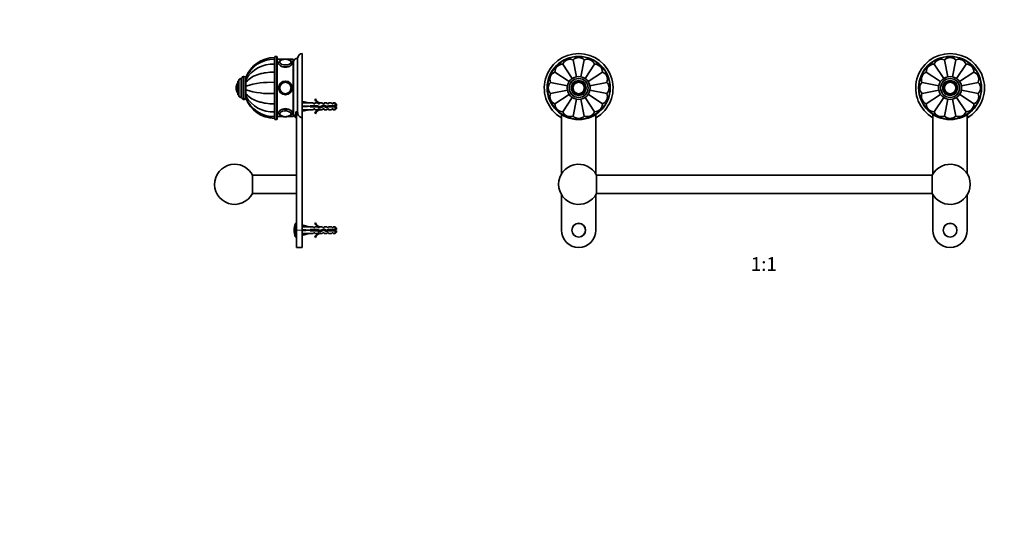
# Model space of a CAD drawing. Units: millimetres. Extents: x 0 to 1478, y 0 to 1758.
# Drawn here: x 0 to 859, y 881 to 1320 of the extents above; entities that cross this region are included whole.
import ezdxf
from ezdxf import colors
from ezdxf.entities.mleader import LeaderData, LeaderLine
from ezdxf.enums import TextEntityAlignment as Align
from ezdxf.math import Vec2, Vec3

# ---------------------------------------------------------------- set-up
doc = ezdxf.new("R2010")
doc.units = ezdxf.units.MM
for name, color, linetype in [('DV1_Défaut', 7, 'Continuous'), ('DV7_Défaut', 7, 'Continuous'), ('Défaut', 7, 'Continuous')]:
    doc.layers.add(name, color=color, linetype=linetype)
doc.styles.add('SEACAD_ArialB', font='arialbd.ttf')

# ---------------------------------------------------------------- blocks, each defined once
blk = doc.blocks.new('_DOT')
at = {"color": 0}
blk.add_line((0, 0), (-1, 0), dxfattribs=at)
at = {"color": 0, "const_width": 0.333}
blk.add_lwpolyline([(-0.1665, 0, 1), (0.1665, 0, 1)], format="xyb", close=True, dxfattribs=at)
blk = doc.blocks.new('SE')
at = {"layer": 'DV1_Défaut', "color": 7, "linetype": 'Continuous', "lineweight": 35}
for p, q in [((473.71, 1280.93), (482.06, 1268.43)), ((482.72, 1284.66), (485.66, 1269.91)), ((492.48, 1284.66), (489.55, 1269.95)), ((501.49, 1280.93), (493.14, 1268.44)), ((797.71, 1280.93), (806.06, 1268.43)), ((806.72, 1284.66), (809.66, 1269.91)), ((816.48, 1284.66), (813.55, 1269.95)), ((825.49, 1280.93), (817.14, 1268.44)), ((466.81, 1274.03), (479.27, 1265.71)), ((508.39, 1274.03), (495.88, 1265.67)), ((790.81, 1274.03), (803.27, 1265.71)), ((832.39, 1274.03), (819.88, 1265.67)), ((463.08, 1265.02), (477.83, 1262.08)), ((512.12, 1265.02), (497.4, 1262.09)), ((787.08, 1265.02), (801.83, 1262.08)), ((836.12, 1265.02), (821.4, 1262.09)), ((477.84, 1258.2), (463.08, 1255.26)), ((466.81, 1246.25), (479.27, 1254.57)), ((508.39, 1246.25), (495.88, 1254.61)), ((512.12, 1255.26), (497.4, 1258.19)), ((801.84, 1258.2), (787.08, 1255.26)), ((790.81, 1246.25), (803.27, 1254.57)), ((832.39, 1246.25), (819.88, 1254.61)), ((836.12, 1255.26), (821.4, 1258.19)), ((473.71, 1239.35), (482.06, 1251.85)), ((482.72, 1235.62), (485.66, 1250.37)), ((492.48, 1235.62), (489.55, 1250.33)), ((501.49, 1239.35), (493.14, 1251.84)), ((797.71, 1239.35), (806.06, 1251.85)), ((806.72, 1235.62), (809.66, 1250.37)), ((816.48, 1235.62), (813.55, 1250.33)), ((825.49, 1239.35), (817.14, 1251.84)), ((472.5, 1234.22), (472.5, 1237.22)), ((472.6, 1237.09), (472.6, 1185.15)), ((502.6, 1185.15), (502.6, 1237.09)), ((502.7, 1237.17), (502.7, 1234.22)), ((796.5, 1234.22), (796.5, 1237.22)), ((796.6, 1237.09), (796.6, 1185.15)), ((826.6, 1185.15), (826.6, 1237.09)), ((826.7, 1237.17), (826.7, 1234.22)), ((503.16, 1184.14), (503.16, 1168.14)), ((796.03, 1184.14), (503.16, 1184.14)), ((796.03, 1168.14), (796.03, 1184.14)), ((503.16, 1168.14), (796.03, 1168.14)), ((472.6, 1167.13), (472.6, 1136.14)), ((502.6, 1136.14), (502.6, 1167.13)), ((796.6, 1167.13), (796.6, 1136.14)), ((826.6, 1136.14), (826.6, 1167.13))]:
    blk.add_line(p, q, dxfattribs=at)
for centre, radius in [((487.6, 1260.14), 27.5), ((811.6, 1260.14), 27.5), ((487.6, 1260.14), 10), ((487.6, 1260.14), 8.25), ((487.6, 1260.14), 6), ((487.6, 1260.14), 5), ((487.6, 1260.14), 4.99), ((811.6, 1260.14), 10), ((811.6, 1260.14), 8.25), ((811.6, 1260.14), 6), ((811.6, 1260.14), 5), ((811.6, 1260.14), 4.99), ((487.6, 1136.14), 6), ((811.6, 1136.14), 6)]:
    blk.add_circle(centre, radius, dxfattribs=at)
at = {"layer": 'DV1_Défaut', "color": 7, "linetype": 'Continuous', "lineweight": 18}
for centre, radius in [((487.6, 1260.14), 27), ((811.6, 1260.14), 27), ((487.6, 1260.14), 8.5), ((487.6, 1260.14), 6.75), ((487.6, 1260.14), 4.84), ((811.6, 1260.14), 8.5), ((811.6, 1260.14), 6.75), ((811.6, 1260.14), 4.84), ((487.6, 1136.14), 5.65), ((811.6, 1136.14), 5.65)]:
    blk.add_circle(centre, radius, dxfattribs=at)
at = {"layer": 'DV1_Défaut', "color": 7, "linetype": 'Continuous', "lineweight": 35}
for centre, radius, start, end in [((487.6, 1260.14), 30, 300.22078, 239.77922), ((811.6, 1260.14), 30, 300.22078, 239.77922), ((473.81, 1273.93), 7, 90.83011, 179.16989), ((480.14, 1278.16), 7, 68.33011, 156.66989), ((487.6, 1279.64), 7, 45.83011, 134.16989), ((495.06, 1278.16), 7, 23.33011, 111.66989), ((501.39, 1273.93), 7, 0.83011, 89.16989), ((797.81, 1273.93), 7, 90.83011, 179.16989), ((804.14, 1278.16), 7, 68.33011, 156.66989), ((811.6, 1279.64), 7, 45.83011, 134.16989), ((819.06, 1278.16), 7, 23.33011, 111.66989), ((825.39, 1273.93), 7, 0.83011, 89.16989), ((469.58, 1267.6), 7, 113.33011, 201.66989), ((505.61, 1267.6), 7, 338.33011, 66.66989), ((793.58, 1267.6), 7, 113.33011, 201.66989), ((829.61, 1267.6), 7, 338.33011, 66.66989), ((468.1, 1260.14), 7, 135.83011, 224.16989), ((507.1, 1260.14), 7, 315.83011, 44.16989), ((792.1, 1260.14), 7, 135.83011, 224.16989), ((831.1, 1260.14), 7, 315.83011, 44.16989), ((469.58, 1252.68), 7, 158.33011, 246.66989), ((505.61, 1252.68), 7, 293.33011, 21.66989), ((793.58, 1252.68), 7, 158.33011, 246.66989), ((829.61, 1252.68), 7, 293.33011, 21.66989), ((473.81, 1246.35), 7, 180.83011, 269.16989), ((501.39, 1246.35), 7, 270.83011, 359.16989), ((797.81, 1246.35), 7, 180.83011, 269.16989), ((825.39, 1246.35), 7, 270.83011, 359.16989), ((480.14, 1242.12), 7, 203.33011, 291.66989), ((495.06, 1242.12), 7, 248.33011, 336.66989), ((804.14, 1242.12), 7, 203.33011, 291.66989), ((819.06, 1242.12), 7, 248.33011, 336.66989), ((487.6, 1240.64), 7, 225.83011, 314.16989), ((811.6, 1240.64), 7, 225.83011, 314.16989), ((487.6, 1176.14), 17.5, 27.20289, 332.79711), ((811.6, 1176.14), 17.5, 207.20289, 152.79711), ((487.6, 1136.14), 15, 180, 0), ((811.6, 1136.14), 15, 180, 0)]:
    blk.add_arc(centre, radius, start, end, dxfattribs=at)
blk = doc.blocks.new('SE6')
at = {"layer": 'DV7_Défaut', "color": 7, "linetype": 'Continuous', "lineweight": 35}
for p, q in [((246.47, 1234.22), (246.47, 1290.14)), ((222.27, 1285.16), (222.27, 1286.64)), ((222.27, 1285.16), (222.27, 1280.93)), ((222.27, 1280.93), (222.27, 1274.03)), ((222.37, 1285.16), (222.37, 1286.64)), ((222.47, 1286.64), (222.37, 1286.64)), ((222.37, 1285.16), (222.37, 1280.93)), ((222.47, 1285.16), (222.37, 1285.16)), ((222.37, 1280.93), (222.37, 1274.03)), ((222.47, 1280.93), (222.37, 1280.93)), ((222.47, 1287.14), (222.47, 1233.14)), ((223.97, 1287.64), (222.97, 1287.64)), ((224.47, 1233.14), (224.47, 1287.14)), ((229.99, 1285.14), (224.47, 1285.14)), ((238.47, 1285.14), (233.54, 1285.14)), ((238.47, 1285.14), (238.47, 1235.14)), ((238.97, 1237.64), (238.97, 1282.64)), ((242.47, 1238.97), (242.47, 1286.14)), ((222.27, 1274.03), (222.27, 1265.02)), ((222.37, 1274.03), (222.37, 1265.02)), ((222.47, 1274.03), (222.37, 1274.03)), ((238.97, 1273.64), (238.47, 1273.64)), ((238.47, 1273.62), (238.97, 1273.62)), ((238.97, 1273.57), (238.47, 1273.57)), ((238.47, 1273.54), (238.97, 1273.54)), ((238.97, 1273.43), (238.47, 1273.43)), ((238.47, 1273.38), (238.97, 1273.38)), ((238.97, 1273.22), (238.47, 1273.22)), ((238.47, 1273.14), (238.97, 1273.14)), ((238.97, 1272.93), (238.47, 1272.93)), ((238.47, 1272.83), (238.97, 1272.83)), ((238.97, 1272.57), (238.47, 1272.57)), ((238.47, 1272.46), (238.97, 1272.46)), ((238.97, 1272.14), (238.47, 1272.14)), ((238.47, 1272.01), (238.97, 1272.01)), ((238.97, 1271.65), (238.47, 1271.65)), ((238.47, 1271.49), (238.97, 1271.49)), ((190.27, 1254.14), (190.27, 1266.14)), ((191.27, 1266.14), (190.27, 1266.14)), ((191.27, 1253.39), (191.27, 1266.89)), ((193.77, 1268.39), (192.77, 1268.39)), ((193.77, 1251.64), (193.77, 1268.64)), ((195.77, 1270.14), (195.27, 1270.14)), ((197.27, 1268.64), (197.27, 1269.13)), ((197.27, 1267.24), (197.27, 1268.63)), ((197.27, 1264.89), (197.27, 1267.24)), ((197.27, 1264.85), (197.27, 1264.99)), ((197.27, 1261.81), (197.27, 1264.89)), ((222.27, 1265.02), (222.27, 1255.26)), ((222.37, 1264.64), (222.27, 1264.64)), ((222.37, 1265.02), (222.37, 1255.26)), ((222.47, 1265.02), (222.37, 1265.02)), ((238.97, 1271.09), (238.47, 1271.09)), ((238.47, 1270.92), (238.97, 1270.92)), ((238.97, 1270.47), (238.47, 1270.47)), ((238.47, 1270.28), (238.97, 1270.28)), ((238.97, 1269.79), (238.47, 1269.79)), ((238.47, 1269.58), (238.97, 1269.58)), ((238.97, 1269.06), (238.47, 1269.06)), ((238.47, 1268.84), (238.97, 1268.84)), ((238.97, 1268.27), (238.47, 1268.27)), ((238.47, 1268.04), (238.97, 1268.04)), ((238.97, 1267.45), (238.47, 1267.45)), ((238.47, 1267.2), (238.97, 1267.2)), ((238.97, 1266.58), (238.47, 1266.58)), ((238.47, 1266.32), (238.97, 1266.32)), ((238.47, 1265.73), (238.97, 1265.73)), ((238.97, 1265.67), (238.47, 1265.67)), ((238.47, 1265.41), (238.97, 1265.41)), ((238.47, 1264.84), (238.97, 1264.84)), ((238.97, 1264.74), (238.47, 1264.74)), ((238.47, 1264.46), (238.97, 1264.46)), ((238.47, 1263.93), (238.97, 1263.93)), ((238.97, 1263.77), (238.47, 1263.77)), ((238.47, 1263.49), (238.97, 1263.49)), ((238.47, 1263), (238.97, 1263)), ((238.97, 1262.79), (238.47, 1262.79)), ((188.77, 1260.14), (188.77, 1260.14)), ((190.27, 1254.14), (191.27, 1254.14)), ((197.27, 1258.39), (197.27, 1261.9)), ((197.27, 1261.81), (197.27, 1258.47)), ((197.27, 1258.47), (197.27, 1255.39)), ((197.27, 1255.31), (197.27, 1255.49)), ((197.27, 1255.39), (197.27, 1253.04)), ((222.27, 1255.64), (222.37, 1255.64)), ((222.27, 1255.26), (222.27, 1246.25)), ((222.37, 1255.26), (222.37, 1246.25)), ((222.47, 1255.26), (222.37, 1255.26)), ((238.47, 1262.51), (238.97, 1262.51)), ((238.47, 1262.06), (238.97, 1262.06)), ((238.97, 1261.8), (238.47, 1261.8)), ((238.47, 1261.51), (238.97, 1261.51)), ((238.47, 1261.1), (238.97, 1261.1)), ((238.97, 1260.79), (238.47, 1260.79)), ((238.47, 1260.5), (238.97, 1260.5)), ((238.47, 1260.14), (238.97, 1260.14)), ((238.97, 1259.78), (238.47, 1259.78)), ((238.47, 1259.49), (238.97, 1259.49)), ((238.47, 1259.18), (238.97, 1259.18)), ((238.97, 1258.77), (238.47, 1258.77)), ((238.47, 1258.48), (238.97, 1258.48)), ((238.47, 1258.22), (238.97, 1258.22)), ((238.97, 1257.77), (238.47, 1257.77)), ((238.47, 1257.49), (238.97, 1257.49)), ((238.47, 1257.28), (238.97, 1257.28)), ((238.97, 1256.79), (238.47, 1256.79)), ((238.47, 1256.51), (238.97, 1256.51)), ((238.47, 1256.35), (238.97, 1256.35)), ((238.97, 1255.82), (238.47, 1255.82)), ((238.47, 1255.54), (238.97, 1255.54)), ((238.47, 1255.44), (238.97, 1255.44)), ((238.97, 1254.88), (238.47, 1254.88)), ((238.47, 1254.61), (238.97, 1254.61)), ((238.47, 1254.56), (238.97, 1254.56)), ((238.97, 1253.96), (238.47, 1253.96)), ((192.77, 1251.89), (193.77, 1251.89)), ((195.27, 1250.14), (195.77, 1250.14)), ((197.27, 1253.07), (197.27, 1253.11)), ((197.27, 1253.04), (197.27, 1251.65)), ((197.27, 1251.69), (197.27, 1251.15)), ((222.27, 1246.25), (222.27, 1239.35)), ((222.37, 1246.25), (222.37, 1239.35)), ((222.47, 1246.25), (222.37, 1246.25)), ((238.47, 1253.7), (238.97, 1253.7)), ((238.97, 1253.08), (238.47, 1253.08)), ((238.47, 1252.84), (238.97, 1252.84)), ((238.97, 1252.24), (238.47, 1252.24)), ((238.47, 1252.01), (238.97, 1252.01)), ((238.97, 1251.45), (238.47, 1251.45)), ((238.47, 1251.23), (238.97, 1251.23)), ((238.97, 1250.7), (238.47, 1250.7)), ((238.47, 1250.49), (238.97, 1250.49)), ((238.97, 1250), (238.47, 1250)), ((238.47, 1249.81), (238.97, 1249.81)), ((238.97, 1249.37), (238.47, 1249.37)), ((238.47, 1249.19), (238.97, 1249.19)), ((238.97, 1248.79), (238.47, 1248.79)), ((238.47, 1248.63), (238.97, 1248.63)), ((238.97, 1248.27), (238.47, 1248.27)), ((238.47, 1248.14), (238.97, 1248.14)), ((238.97, 1247.83), (238.47, 1247.83)), ((238.47, 1247.71), (238.97, 1247.71)), ((238.97, 1247.45), (238.47, 1247.45)), ((238.47, 1247.35), (238.97, 1247.35)), ((238.97, 1247.14), (238.47, 1247.14)), ((238.47, 1247.06), (238.97, 1247.06)), ((238.97, 1246.9), (238.47, 1246.9)), ((238.47, 1246.85), (238.97, 1246.85)), ((238.97, 1246.74), (238.47, 1246.74)), ((238.47, 1246.71), (238.97, 1246.71)), ((238.97, 1246.66), (238.47, 1246.66)), ((238.47, 1246.65), (238.97, 1246.65)), ((246.55, 1247.14), (246.47, 1247.14)), ((246.54, 1247.12), (246.84, 1248.42)), ((246.84, 1248.42), (252.46, 1247.14)), ((255.88, 1247.14), (252.46, 1247.14)), ((256.62, 1246.39), (255.88, 1247.14)), ((256.62, 1246.39), (257.47, 1246.39)), ((258.02, 1250.56), (257.41, 1250.21)), ((257.47, 1247.14), (257.47, 1246.39)), ((259.88, 1247.14), (257.47, 1247.14)), ((260.62, 1246.39), (259.88, 1247.14)), ((260.62, 1246.39), (261.47, 1246.39)), ((261.7, 1247.05), (261.47, 1247.14)), ((263.9, 1247.14), (261.47, 1247.14)), ((261.47, 1247.05), (261.47, 1246.39)), ((261.7, 1247.05), (261.47, 1247.05)), ((264.47, 1246.39), (263.9, 1247.14)), ((264.47, 1246.39), (265.47, 1246.39)), ((265.47, 1247.14), (265.47, 1246.39)), ((267.9, 1247.14), (265.47, 1247.14)), ((268.47, 1246.39), (267.9, 1247.14)), ((268.47, 1246.39), (269.47, 1246.39)), ((269.47, 1246.39), (269.47, 1247.14)), ((271.9, 1247.14), (269.47, 1247.14)), ((272.47, 1246.39), (271.9, 1247.14)), ((272.47, 1246.39), (273.47, 1246.39)), ((273.47, 1246.39), (273.47, 1247.14)), ((275.27, 1247.14), (273.47, 1247.14)), ((275.27, 1244.64), (275.27, 1247.14)), ((276.47, 1245.94), (275.27, 1247.14)), ((276.47, 1244.64), (276.47, 1245.94)), ((222.27, 1239.35), (222.27, 1235.12)), ((222.37, 1239.35), (222.37, 1235.12)), ((222.47, 1239.35), (222.37, 1239.35)), ((240.97, 1239.39), (240.97, 1234.48)), ((241.47, 1136.14), (241.47, 1239.16)), ((246.47, 1241.14), (246.55, 1241.14)), ((246.54, 1244.5), (246.84, 1244.14)), ((246.54, 1243.78), (246.84, 1244.14)), ((246.54, 1241.16), (246.84, 1239.86)), ((246.84, 1244.14), (252.46, 1244.14)), ((246.84, 1239.86), (252.46, 1241.14)), ((252.46, 1241.14), (255.88, 1241.14)), ((253.46, 1244.64), (253.46, 1243.64)), ((259.92, 1244.64), (253.46, 1244.64)), ((253.46, 1243.64), (259.7, 1243.64)), ((256.62, 1241.89), (255.88, 1241.14)), ((257.47, 1241.89), (256.62, 1241.89)), ((257.41, 1238.07), (258.02, 1237.72)), ((257.47, 1241.14), (257.47, 1241.89)), ((257.47, 1241.14), (259.88, 1241.14)), ((259.7, 1243.64), (261.69, 1242.76)), ((260.62, 1241.89), (259.88, 1241.14)), ((261.73, 1243.83), (259.92, 1244.64)), ((261.47, 1241.89), (260.62, 1241.89)), ((261.47, 1241.89), (261.47, 1241.24)), ((261.47, 1241.24), (261.7, 1241.24)), ((261.47, 1241.14), (261.7, 1241.24)), ((261.47, 1241.14), (263.9, 1241.14)), ((261.69, 1242.76), (265.33, 1244.06)), ((265.37, 1245.14), (261.73, 1243.83)), ((264.47, 1241.89), (263.9, 1241.14)), ((265.47, 1241.89), (264.47, 1241.89)), ((265.33, 1244.06), (267.54, 1243.08)), ((267.61, 1244.14), (265.37, 1245.14)), ((265.47, 1241.14), (265.47, 1241.89)), ((265.47, 1241.14), (267.9, 1241.14)), ((267.54, 1243.08), (269.5, 1243.64)), ((269.36, 1244.64), (267.61, 1244.14)), ((268.47, 1241.89), (267.9, 1241.14)), ((269.47, 1241.89), (268.47, 1241.89)), ((275.27, 1244.64), (269.36, 1244.64)), ((269.47, 1241.89), (269.47, 1241.14)), ((269.47, 1241.14), (271.9, 1241.14)), ((269.5, 1243.64), (275.27, 1243.64)), ((272.47, 1241.89), (271.9, 1241.14)), ((273.47, 1241.89), (272.47, 1241.89)), ((273.47, 1241.89), (273.47, 1241.14)), ((273.47, 1241.14), (275.27, 1241.14)), ((276.47, 1244.64), (275.27, 1244.64)), ((275.27, 1243.64), (275.27, 1241.14)), ((275.27, 1243.64), (276.47, 1243.64)), ((275.27, 1241.14), (276.47, 1242.34)), ((276.47, 1242.34), (276.47, 1243.64)), ((222.27, 1235.12), (222.27, 1233.64)), ((222.37, 1233.64), (222.37, 1235.12)), ((222.37, 1235.12), (222.47, 1235.12)), ((222.37, 1233.64), (222.47, 1233.64)), ((222.97, 1232.64), (223.97, 1232.64)), ((224.47, 1235.14), (229.99, 1235.14)), ((233.55, 1235.14), (238.47, 1235.14)), ((246.47, 1136.14), (246.47, 1234.22)), ((241.47, 1184.14), (203.04, 1184.14)), ((203.04, 1168.14), (203.04, 1184.14)), ((203.04, 1168.14), (241.47, 1168.14)), ((258.02, 1142.56), (257.41, 1142.21)), ((241.47, 1142.14), (240.83, 1142.14)), ((241.47, 1136.14), (241.47, 1121.14)), ((246.55, 1139.14), (246.47, 1139.14)), ((246.47, 1136.14), (246.47, 1121.14)), ((246.54, 1139.12), (246.84, 1140.42)), ((246.54, 1136.5), (246.84, 1136.14)), ((246.54, 1135.78), (246.84, 1136.14)), ((246.84, 1140.42), (252.46, 1139.14)), ((246.84, 1136.14), (252.46, 1136.14)), ((255.88, 1139.14), (252.46, 1139.14)), ((253.46, 1136.64), (253.46, 1135.64)), ((259.92, 1136.64), (253.46, 1136.64)), ((253.46, 1135.64), (259.7, 1135.64)), ((255.88, 1139.14), (256.62, 1138.39)), ((256.62, 1133.89), (255.88, 1133.14)), ((256.62, 1138.39), (257.47, 1138.39)), ((257.47, 1133.89), (256.62, 1133.89)), ((257.47, 1138.39), (257.47, 1139.14)), ((259.88, 1139.14), (257.47, 1139.14)), ((257.47, 1133.89), (257.47, 1133.14)), ((259.7, 1135.64), (261.69, 1134.76)), ((260.62, 1138.39), (259.88, 1139.14)), ((260.62, 1133.89), (259.88, 1133.14)), ((261.73, 1135.83), (259.92, 1136.64)), ((260.62, 1138.39), (261.47, 1138.39)), ((261.47, 1133.89), (260.62, 1133.89)), ((261.7, 1139.05), (261.47, 1139.14)), ((263.9, 1139.14), (261.47, 1139.14)), ((261.47, 1139.05), (261.47, 1138.39)), ((261.7, 1139.05), (261.47, 1139.05)), ((261.47, 1133.89), (261.47, 1133.24)), ((261.69, 1134.76), (265.33, 1136.06)), ((265.37, 1137.14), (261.73, 1135.83)), ((264.47, 1138.39), (263.9, 1139.14)), ((264.47, 1133.89), (263.9, 1133.14)), ((264.47, 1138.39), (265.47, 1138.39)), ((265.47, 1133.89), (264.47, 1133.89)), ((265.33, 1136.06), (267.54, 1135.08)), ((267.61, 1136.14), (265.37, 1137.14)), ((265.47, 1139.14), (265.47, 1138.39)), ((267.9, 1139.14), (265.47, 1139.14)), ((265.47, 1133.89), (265.47, 1133.14)), ((267.54, 1135.08), (269.5, 1135.64)), ((269.36, 1136.64), (267.61, 1136.14)), ((268.47, 1138.39), (267.9, 1139.14)), ((268.47, 1133.89), (267.9, 1133.14)), ((268.47, 1138.39), (269.47, 1138.39)), ((269.47, 1133.89), (268.47, 1133.89)), ((275.27, 1136.64), (269.36, 1136.64)), ((269.47, 1139.14), (269.47, 1138.39)), ((271.9, 1139.14), (269.47, 1139.14)), ((269.47, 1133.89), (269.47, 1133.14)), ((269.5, 1135.64), (275.27, 1135.64)), ((272.47, 1138.39), (271.9, 1139.14)), ((272.47, 1133.89), (271.9, 1133.14)), ((272.47, 1138.39), (273.47, 1138.39)), ((273.47, 1133.89), (272.47, 1133.89)), ((273.47, 1139.14), (273.47, 1138.39)), ((275.27, 1139.14), (273.47, 1139.14)), ((273.47, 1133.89), (273.47, 1133.14)), ((275.27, 1136.64), (275.27, 1139.14)), ((276.47, 1137.94), (275.27, 1139.14)), ((276.47, 1136.64), (275.27, 1136.64)), ((275.27, 1133.14), (275.27, 1135.64)), ((275.27, 1135.64), (276.47, 1135.64)), ((275.27, 1133.14), (276.47, 1134.34)), ((276.47, 1137.94), (276.47, 1136.64)), ((276.47, 1135.64), (276.47, 1134.34)), ((240.83, 1130.14), (241.47, 1130.14)), ((246.47, 1133.14), (246.55, 1133.14)), ((246.54, 1133.16), (246.84, 1131.86)), ((246.84, 1131.86), (252.46, 1133.14)), ((252.46, 1133.14), (255.88, 1133.14)), ((257.41, 1130.07), (258.02, 1129.72)), ((257.47, 1133.14), (259.88, 1133.14)), ((261.47, 1133.24), (261.7, 1133.24)), ((261.47, 1133.14), (261.7, 1133.24)), ((261.47, 1133.14), (263.9, 1133.14)), ((265.47, 1133.14), (267.9, 1133.14)), ((269.47, 1133.14), (271.9, 1133.14)), ((273.47, 1133.14), (275.27, 1133.14)), ((241.47, 1121.14), (246.47, 1121.14))]:
    blk.add_line(p, q, dxfattribs=at)
at = {"layer": 'DV7_Défaut', "color": 7, "linetype": 'Continuous', "lineweight": 18}
for p, q in [((222.97, 1232.64), (222.97, 1287.64)), ((223.97, 1287.64), (223.97, 1232.64)), ((190.18, 1255.3), (190.18, 1264.98)), ((192.77, 1251.89), (192.77, 1268.39)), ((195.27, 1250.14), (195.27, 1270.14)), ((195.77, 1250.14), (195.77, 1270.14)), ((269.43, 1243.62), (269.43, 1244.37)), ((240.36, 1130.49), (240.36, 1141.79)), ((240.83, 1130.14), (240.83, 1142.14)), ((246.47, 1136.14), (241.47, 1136.14))]:
    blk.add_line(p, q, dxfattribs=at)
at = {"layer": 'DV7_Défaut', "color": 7, "linetype": 'Continuous', "lineweight": 35}
for radius in [6, 6, 5, 4.99]:
    blk.add_circle((231.77, 1260.14), radius, dxfattribs=at)
at = {"layer": 'DV7_Défaut', "color": 7, "linetype": 'Continuous', "lineweight": 18}
blk.add_circle((231.77, 1260.14), 4.84, dxfattribs=at)
at = {"layer": 'DV7_Défaut', "color": 7, "linetype": 'Continuous', "lineweight": 35}
for centre, radius, start, end in [((246.47, 1286.14), 4, 90, 180), ((222.27, 1260.04), 26.6, 90, 160.02774), ((221.87, 1258.6), 26.56, 89.12387, 157.82212), ((220.88, 1253.79), 27.17, 87.06105, 150.33011), ((222.97, 1287.14), 0.5, 90, 180), ((223.97, 1287.14), 0.5, 0, 90), ((228.65, 1282.43), 1.86, 125.62685, 177.79505), ((231.77, 1276.4), 8.77, 77.58345, 102.49327), ((234.71, 1282.36), 2.06, 4.22449, 62.62672), ((242.47, 1282.64), 3.5, 90, 180), ((197.83, 1260.14), 9.06, 147.6782, 180), ((190.45, 1264.81), 0.32, 122.97128, 147.6782), ((192.77, 1266.89), 1.5, 90, 180), ((195.27, 1268.64), 1.5, 90, 180), ((195.77, 1268.64), 1.5, 0, 90), ((218.99, 1191.66), 73.43, 87.43641, 107.20095), ((197.83, 1260.14), 9.06, 180, 212.3218), ((190.45, 1255.47), 0.32, 212.3218, 237.02872), ((218.99, 1328.62), 73.43, 252.79905, 272.56359), ((192.77, 1253.39), 1.5, 180, 270), ((195.27, 1251.64), 1.5, 180, 270), ((195.77, 1251.64), 1.5, 270, 0), ((220.88, 1266.49), 27.17, 209.66989, 272.93895), ((222.27, 1260.24), 26.6, 199.97383, 270), ((221.87, 1261.68), 26.56, 202.16996, 270.87468), ((264.04, 1253.19), 7.27, 204.15474, 249.28766), ((264.04, 1253.19), 6.57, 203.54092, 246.9737), ((228.61, 1237.84), 1.83, 182.28639, 233.00179), ((234.84, 1237.87), 1.92, 302.83921, 357.23954), ((242.47, 1237.64), 3.5, 180, 244.62307), ((264.04, 1235.09), 7.27, 110.71234, 155.84526), ((264.04, 1235.09), 6.57, 113.0263, 156.45908), ((269.43, 1230.39), 15.45, 62.87359, 67.64726), ((269.43, 1257.9), 15.45, 292.51334, 297.12641), ((222.97, 1233.14), 0.5, 180, 270), ((223.97, 1233.14), 0.5, 270, 0), ((231.72, 1243.38), 8.27, 257.21675, 270.3481), ((231.83, 1243.37), 8.26, 269.63588, 283.21907), ((187.47, 1176.14), 17.5, 90, 332.79711), ((187.47, 1176.14), 17.5, 27.20289, 90), ((264.04, 1145.19), 6.57, 203.54092, 246.9737), ((257.97, 1136.14), 18.5, 162.20841, 197.79159), ((240.83, 1141.64), 0.5, 90, 162.20841), ((264.04, 1145.19), 7.27, 204.15474, 249.28766), ((264.04, 1127.09), 7.27, 110.71234, 155.84526), ((268.69, 1118.01), 19.73, 66.76426, 70.77564), ((268.69, 1154.27), 19.73, 289.22436, 293.23574), ((240.83, 1130.64), 0.5, 197.79159, 270), ((264.04, 1127.09), 6.57, 113.0263, 156.45908)]:
    blk.add_arc(centre, radius, start, end, dxfattribs=at)
at = {"layer": 'DV7_Défaut', "color": 7, "linetype": 'Continuous', "lineweight": 18}
for centre, major_axis, start_param, end_param in [((231.77, 1281.79), (6, 0), 3.136023, 6.282152), ((231.77, 1282.74), (-4.84, 0), 0, 3.794741), ((231.77, 1282.74), (-4.84, 0), 5.737101, 6.283185), ((231.77, 1238.49), (-6, 0), 3.140559, 6.277616), ((231.77, 1237.54), (-4.84, 0), 2.566024, 6.283185), ((231.77, 1237.54), (-4.84, 0), 0, 0.508987)]:
    blk.add_ellipse(centre, major_axis=major_axis, ratio=0.5, start_param=start_param, end_param=end_param, dxfattribs=at)
at = {"layer": 'DV7_Défaut', "color": 7, "linetype": 'Continuous', "lineweight": 35}
for centre, major_axis, ratio, start_param, end_param in [((231.77, 1282.66), (5, 0), 0.5, 1.854357, 6.283185), ((231.77, 1282.74), (-4.84, 0), 0.5, 5.117361, 5.737101), ((231.77, 1282.66), (5, 0), 0.5, 0, 1.30653), ((231.77, 1282.74), (-4.84, 0), 0.5, 3.794741, 4.309451), ((265.59, 1244.14), (-51.94, 0.76), 0.055876, -1.314474, -1.194522), ((231.77, 1237.62), (-5, 0), 0.5, 1.999201, 6.283185), ((231.77, 1237.62), (-5, 0), 0.5, 0, 1.300796), ((265.59, 1244.14), (-51.94, 2.9), 0.014553, 1.196154, 1.316105), ((245.86, 1244.14), (0, -3), 0.228555, 1.450845, 1.690748), ((265.59, 1244.14), (-51.94, -2.9), 0.014553, -1.316105, -1.196154), ((265.59, 1244.14), (-51.94, -0.76), 0.055876, 1.194522, 1.314474), ((231.77, 1237.54), (-4.84, 0), 0.5, 0.508987, 1.169356), ((231.77, 1237.54), (-4.84, 0), 0.5, 1.984196, 2.566024), ((265.59, 1136.14), (-51.94, 0.76), 0.055876, -1.314474, -1.194522), ((265.59, 1136.14), (-51.94, 2.9), 0.014553, 1.196154, 1.316105), ((245.86, 1136.14), (0, -3), 0.228555, 1.450845, 1.690748), ((265.59, 1136.14), (-51.94, -2.9), 0.014553, -1.316105, -1.196154), ((265.59, 1136.14), (-51.94, -0.76), 0.055876, 1.194522, 1.314474)]:
    blk.add_ellipse(centre, major_axis=major_axis, ratio=ratio, start_param=start_param, end_param=end_param, dxfattribs=at)
for points, knots in [([(225.77, 1281.79), (225.77, 1281), (226.43, 1280.07), (228.63, 1278.64), (230.2, 1278.16), (233.34, 1278.16), (234.9, 1278.63), (237.13, 1280.08), (237.77, 1281), (237.77, 1281.79), (237.77, 1281.79), (237.77, 1281.79)], [0, 0, 0, 0, 0.249957, 0.249957, 0.499915, 0.499915, 0.749872, 0.749872, 0.99983, 0.99983, 1, 1, 1, 1]), ([(237.77, 1281.79), (237.77, 1281.91), (237.76, 1282.14), (237.66, 1282.53), (237.5, 1282.91), (237.26, 1283.28), (236.96, 1283.63), (236.58, 1283.95), (236.14, 1284.25), (235.64, 1284.52), (235.09, 1284.75), (234.49, 1284.94), (233.87, 1285.09), (233.22, 1285.2), (232.55, 1285.27), (231.88, 1285.3), (231.2, 1285.28), (230.54, 1285.23), (229.88, 1285.13), (229.25, 1284.99), (228.65, 1284.82), (228.08, 1284.6), (227.55, 1284.34), (227.07, 1284.03), (226.67, 1283.7), (226.34, 1283.35), (226.09, 1282.99), (225.91, 1282.6), (225.79, 1282.2), (225.78, 1281.95), (225.78, 1281.82)], [0, 0, 0, 0, 0.02577, 0.057627, 0.089696, 0.122658, 0.157025, 0.192999, 0.230343, 0.268484, 0.306799, 0.344932, 0.382815, 0.420472, 0.457963, 0.495357, 0.532723, 0.570124, 0.607618, 0.64528, 0.683194, 0.721443, 0.760097, 0.799162, 0.83843, 0.873205, 0.906453, 0.938304, 0.972528, 1, 1, 1, 1]), ([(222.27, 1274.03), (219.6, 1274.03), (216.98, 1273.83), (213.15, 1273.22), (211.89, 1272.96), (209.47, 1272.36), (208.32, 1272.01), (204.99, 1270.82), (202.95, 1269.82), (199.59, 1267.56), (198.22, 1266.26), (197.27, 1264.89)], [0, 0, 0, 0, 0.25, 0.25, 0.375, 0.375, 0.5, 0.5, 0.75, 0.75, 1, 1, 1, 1]), ([(222.27, 1246.25), (219.6, 1246.25), (216.98, 1246.45), (213.15, 1247.06), (211.89, 1247.32), (209.47, 1247.92), (208.32, 1248.27), (204.99, 1249.46), (202.95, 1250.46), (199.59, 1252.72), (198.22, 1254.02), (197.27, 1255.39)], [0, 0, 0, 0, 0.25, 0.25, 0.375, 0.375, 0.5, 0.5, 0.75, 0.75, 1, 1, 1, 1]), ([(237.77, 1238.44), (237.77, 1238.46), (237.77, 1238.47), (237.77, 1239.27), (237.13, 1240.2), (234.91, 1241.64), (233.36, 1242.12), (230.19, 1242.12), (228.64, 1241.64), (226.43, 1240.21), (225.77, 1239.29), (225.77, 1238.49)], [0, 0, 0, 0, 0.005168, 0.005168, 0.253876, 0.253876, 0.502584, 0.502584, 0.751292, 0.751292, 1, 1, 1, 1]), ([(225.78, 1238.51), (225.78, 1238.49), (225.76, 1238.34), (225.81, 1238.03), (225.93, 1237.63), (226.12, 1237.25), (226.38, 1236.89), (226.7, 1236.55), (227.1, 1236.23), (227.56, 1235.94), (228.08, 1235.68), (228.64, 1235.47), (229.25, 1235.29), (229.88, 1235.15), (230.54, 1235.05), (231.18, 1235), (231.57, 1234.99), (231.77, 1234.99)], [0, 0, 0, 0, 0.010698, 0.074446, 0.137791, 0.202007, 0.268366, 0.337732, 0.410242, 0.485163, 0.561276, 0.637409, 0.713108, 0.788311, 0.863099, 0.937599, 1, 1, 1, 1]), ([(231.77, 1234.99), (231.91, 1234.99), (232.23, 1234.99), (232.81, 1235.03), (233.46, 1235.11), (234.1, 1235.24), (234.72, 1235.4), (235.3, 1235.61), (235.84, 1235.86), (236.33, 1236.15), (236.77, 1236.48), (237.13, 1236.84), (237.4, 1237.21), (237.6, 1237.58), (237.73, 1237.98), (237.78, 1238.29), (237.77, 1238.45), (237.77, 1238.49)], [0, 0, 0, 0, 0.039709, 0.114384, 0.189227, 0.26436, 0.339942, 0.416142, 0.493114, 0.570927, 0.649397, 0.727377, 0.79453, 0.85877, 0.920823, 0.987108, 1, 1, 1, 1]), ([(240.97, 1239.39), (241.2, 1239.26), (241.44, 1239.15), (241.95, 1239.01), (242.21, 1238.97), (242.47, 1238.97)], [0, 0, 0, 0, 0.5, 0.5, 1, 1, 1, 1]), ([(242.47, 1238.97), (242.47, 1237.83), (242.81, 1236.66), (243.86, 1235.29), (244.3, 1234.91), (245.32, 1234.37), (245.9, 1234.22), (246.47, 1234.22)], [0, 0, 0, 0, 0.5, 0.5, 0.75, 0.75, 1, 1, 1, 1]), ([(269.55, 1243.63), (269.54, 1243.71), (269.52, 1243.78), (269.51, 1243.86), (269.48, 1244.03), (269.46, 1244.2), (269.43, 1244.37)], [0, 0, 0, 0, 0.310622, 0.310622, 0.310622, 1, 1, 1, 1]), ([(269.63, 1244.64), (269.64, 1244.59), (269.65, 1244.54), (269.71, 1244.21), (269.76, 1243.91), (269.81, 1243.64)], [0, 0, 0, 0, 0.151506, 0.151506, 1, 1, 1, 1]), ([(271.31, 1243.64), (271.28, 1243.8), (271.25, 1243.98), (271.22, 1244.15), (271.19, 1244.32), (271.16, 1244.48), (271.14, 1244.64)], [0, 0, 0, 0, 0.512025, 0.512025, 0.512025, 1, 1, 1, 1]), ([(271.48, 1244.65), (271.53, 1244.42), (271.57, 1244.18), (271.64, 1243.84), (271.66, 1243.74), (271.68, 1243.63)], [0, 0, 0, 0, 0.684733, 0.684733, 1, 1, 1, 1]), ([(273, 1243.64), (272.98, 1243.74), (272.95, 1243.86), (272.93, 1243.98), (272.9, 1244.12), (272.87, 1244.27), (272.85, 1244.41), (272.83, 1244.49), (272.81, 1244.57), (272.8, 1244.65)], [0, 0, 0, 0, 0.349357, 0.349357, 0.349357, 0.768847, 0.768847, 0.768847, 1, 1, 1, 1]), ([(273.41, 1244.64), (273.43, 1244.58), (273.45, 1244.52), (273.53, 1244.24), (273.59, 1244.01), (273.67, 1243.74), (273.69, 1243.69), (273.71, 1243.63)], [0, 0, 0, 0, 0.18079, 0.18079, 0.814412, 0.814412, 1, 1, 1, 1]), ([(268.97, 1135.48), (268.95, 1135.59), (268.93, 1135.72), (268.91, 1135.84), (268.88, 1136.02), (268.86, 1136.2), (268.83, 1136.38), (268.82, 1136.41), (268.82, 1136.45), (268.81, 1136.49)], [0, 0, 0, 0, 0.3668205, 0.3668205, 0.3668205, 0.8940951, 0.8940951, 0.8940951, 1, 1, 1, 1]), ([(269.94, 1136.65), (269.94, 1136.59), (269.95, 1136.53), (270.01, 1136.2), (270.05, 1135.9), (270.09, 1135.63)], [0, 0, 0, 0, 0.171068, 0.171068, 1, 1, 1, 1]), ([(270.48, 1135.64), (270.46, 1135.79), (270.43, 1135.95), (270.4, 1136.11), (270.37, 1136.28), (270.34, 1136.46), (270.31, 1136.62), (270.31, 1136.63), (270.31, 1136.64), (270.31, 1136.64)], [0, 0, 0, 0, 0.470647, 0.470647, 0.470647, 0.980022, 0.980022, 0.980022, 1, 1, 1, 1]), ([(271.37, 1136.65), (271.4, 1136.46), (271.43, 1136.26), (271.49, 1135.92), (271.51, 1135.77), (271.54, 1135.64)], [0, 0, 0, 0, 0.572635, 0.572635, 1, 1, 1, 1]), ([(272.08, 1135.63), (272.06, 1135.72), (272.05, 1135.82), (272.03, 1135.91), (272, 1136.06), (271.96, 1136.21), (271.93, 1136.36), (271.92, 1136.46), (271.9, 1136.55), (271.88, 1136.65)], [0, 0, 0, 0, 0.280967, 0.280967, 0.280967, 0.715989, 0.715989, 0.715989, 1, 1, 1, 1])]:
    blk.add_open_spline(points, degree=3, knots=knots, dxfattribs=at)
for points, weights, knots in [([(253.6, 1243.63), (253.56, 1243.88), (253.52, 1244.14), (253.49, 1244.3), (253.47, 1244.46)], [0.94448340565, 0.96073257657, 1, 0.975488146054, 0.959945619142], [0, 0, 0, 0.6156768, 0.6156768, 1, 1, 1]), ([(254.98, 1244.65), (255.02, 1244.4), (255.06, 1244.14), (255.1, 1243.88), (255.15, 1243.63)], [0.94448340565, 0.96073257657, 1, 0.96073257657, 0.94448340565], [0, 0, 0, 0.5, 0.5, 1, 1, 1]), ([(255.12, 1244.65), (255.16, 1244.4), (255.19, 1244.14), (255.22, 1243.88), (255.26, 1243.63)], [0.949757250278, 0.966504074728, 1, 0.966504074728, 0.949757250278], [0, 0, 0, 0.5, 0.5, 1, 1, 1]), ([(255.4, 1243.63), (255.36, 1243.88), (255.32, 1244.14), (255.28, 1244.4), (255.23, 1244.65)], [0.94448340565, 0.96073257657, 1, 0.96073257657, 0.94448340565], [0, 0, 0, 0.5, 0.5, 1, 1, 1]), ([(256.78, 1244.65), (256.82, 1244.4), (256.86, 1244.14), (256.9, 1243.88), (256.95, 1243.63)], [0.94448340565, 0.96073257657, 1, 0.96073257657, 0.94448340565], [0, 0, 0, 0.5, 0.5, 1, 1, 1]), ([(256.92, 1244.65), (256.96, 1244.4), (256.99, 1244.14), (257.02, 1243.88), (257.06, 1243.63)], [0.949757250278, 0.966504074728, 1, 0.966504074728, 0.949757250278], [0, 0, 0, 0.5, 0.5, 1, 1, 1]), ([(257.2, 1243.63), (257.16, 1243.88), (257.12, 1244.14), (257.08, 1244.4), (257.03, 1244.65)], [0.94448340565, 0.96073257657, 1, 0.96073257657, 0.94448340565], [0, 0, 0, 0.5, 0.5, 1, 1, 1]), ([(258.58, 1244.65), (258.62, 1244.4), (258.66, 1244.14), (258.7, 1243.88), (258.75, 1243.63)], [0.94448340565, 0.96073257657, 1, 0.96073257657, 0.94448340565], [0, 0, 0, 0.5, 0.5, 1, 1, 1]), ([(258.72, 1244.65), (258.76, 1244.4), (258.79, 1244.14), (258.82, 1243.88), (258.86, 1243.63)], [0.949757250278, 0.966504074728, 1, 0.966504074728, 0.949757250278], [0, 0, 0, 0.5, 0.5, 1, 1, 1]), ([(259, 1243.63), (258.96, 1243.88), (258.92, 1244.14), (258.88, 1244.4), (258.83, 1244.65)], [0.94448340565, 0.96073257657, 1, 0.96073257657, 0.94448340565], [0, 0, 0, 0.5, 0.5, 1, 1, 1]), ([(260.42, 1244.42), (260.44, 1244.28), (260.46, 1244.14), (260.54, 1243.63), (260.63, 1243.21)], [0.963300565886, 0.978056038518, 1, 0.926017983356, 0.933743080468], [0, 0, 0, 0.228759, 0.228759, 1, 1, 1]), ([(260.56, 1244.36), (260.58, 1244.25), (260.59, 1244.14), (260.66, 1243.62), (260.74, 1243.16)], [0.974327174183, 0.985620162119, 1, 0.934729201779, 0.93305668593], [0, 0, 0, 0.180536, 0.180536, 1, 1, 1]), ([(260.91, 1243.09), (260.81, 1243.55), (260.72, 1244.14), (260.71, 1244.22), (260.69, 1244.3)], [0.937973167043, 0.914783929091, 1, 0.987696957205, 0.977653519831], [0, 0, 0, 0.8738397, 0.8738397, 1, 1, 1]), ([(263.98, 1244.65), (264.02, 1244.4), (264.06, 1244.14), (264.1, 1243.88), (264.15, 1243.63)], [0.944449089774, 0.96069108198, 1, 0.960663605453, 0.944426395074], [0, 0, 0, 0.499825, 0.499825, 1, 1, 1]), ([(264.11, 1244.7), (264.15, 1244.42), (264.19, 1244.14), (264.22, 1243.9), (264.26, 1243.67)], [0.946744875569, 0.963342245439, 1, 0.969011964371, 0.952358860576], [0, 0, 0, 0.541907, 0.541907, 1, 1, 1]), ([(264.39, 1243.72), (264.35, 1243.93), (264.32, 1244.14), (264.27, 1244.45), (264.22, 1244.73)], [0.950531580487, 0.967269706182, 1, 0.954196004378, 0.939711468925], [0, 0, 0, 0.416764, 0.416764, 1, 1, 1]), ([(265.71, 1245), (265.79, 1244.6), (265.86, 1244.14), (265.89, 1243.96), (265.92, 1243.79)], [0.933028356547, 0.93198865941, 1, 0.972956377969, 0.956830609221], [0, 0, 0, 0.715495, 0.715495, 1, 1, 1]), ([(265.88, 1244.91), (265.94, 1244.54), (265.99, 1244.14), (266.02, 1243.94), (266.05, 1243.73)], [0.936767244117, 0.948871662744, 1, 0.973249908578, 0.957181952595], [0, 0, 0, 0.656515, 0.656515, 1, 1, 1]), ([(266.2, 1243.67), (266.15, 1243.9), (266.12, 1244.14), (266.06, 1244.52), (265.99, 1244.87)], [0.946882703609, 0.963494072264, 1, 0.943095179077, 0.934530248488], [0, 0, 0, 0.390811, 0.390811, 1, 1, 1]), ([(267.66, 1244.15), (267.66, 1244.15), (267.66, 1244.14), (267.75, 1243.59), (267.84, 1243.15)], [0.997817591579, 0.99889976029, 1, 0.920452225319, 0.93536785841], [0, 0, 0, 0.013642, 0.013642, 1, 1, 1]), ([(267.78, 1244.19), (267.79, 1244.16), (267.79, 1244.14), (267.86, 1243.63), (267.93, 1243.18)], [0.993612482721, 0.996726245065, 1, 0.935609569968, 0.933113373572], [0, 0, 0, 0.0483824, 0.0483824, 1, 1, 1]), ([(268.08, 1243.22), (267.99, 1243.64), (267.92, 1244.14), (267.91, 1244.18), (267.9, 1244.22)], [0.933624877609, 0.926608953204, 1, 0.993441112177, 0.98752442087], [0, 0, 0, 0.917963, 0.917963, 1, 1, 1]), ([(269.52, 1244.65), (269.56, 1244.4), (269.59, 1244.14), (269.62, 1243.88), (269.66, 1243.63)], [0.949757250278, 0.966504074728, 1, 0.966504074728, 0.949757250278], [0, 0, 0, 0.5, 0.5, 1, 1, 1]), ([(271.32, 1244.65), (271.36, 1244.4), (271.39, 1244.14), (271.42, 1243.88), (271.46, 1243.63)], [0.949757250278, 0.966504074728, 1, 0.966504074728, 0.949757250278], [0, 0, 0, 0.5, 0.5, 1, 1, 1]), ([(273.12, 1244.65), (273.16, 1244.4), (273.19, 1244.14), (273.22, 1243.88), (273.26, 1243.63)], [0.949757250278, 0.966504074728, 1, 0.966503886075, 0.949757061639], [0, 0, 0, 0.4999986, 0.4999986, 1, 1, 1]), ([(261.23, 1134.95), (261.19, 1135.12), (261.16, 1135.34), (261.1, 1135.71), (261.03, 1136.14)], [0.942980901286, 0.958853420621, 1, 0.932764868992, 0.9330136188], [0, 0, 0, 0.379645, 0.379645, 1, 1, 1]), ([(261.21, 1136.06), (261.27, 1135.57), (261.32, 1135.14), (261.34, 1135.01), (261.36, 1134.89)], [0.933345113784, 0.937731533788, 1, 0.979644670308, 0.965474684086], [0, 0, 0, 0.753638, 0.753638, 1, 1, 1]), ([(261.39, 1135.98), (261.44, 1135.64), (261.49, 1135.34), (261.55, 1134.98), (261.61, 1134.77)], [0.935287162288, 0.945356119431, 1, 0.934739419483, 0.933057211131], [0, 0, 0, 0.455729, 0.455729, 1, 1, 1]), ([(262.7, 1135.12), (262.68, 1135.22), (262.66, 1135.34), (262.6, 1135.7), (262.54, 1136.12)], [0.96252735024, 0.977477368172, 1, 0.934492505076, 0.933045391932], [0, 0, 0, 0.255851, 0.255851, 1, 1, 1]), ([(262.85, 1136.24), (262.92, 1135.76), (262.99, 1135.34), (263, 1135.27), (263.01, 1135.21)], [0.933835872089, 0.925586939483, 1, 0.987470621269, 0.977284751469], [0, 0, 0, 0.855889, 0.855889, 1, 1, 1]), ([(265.56, 1135.96), (265.48, 1136.48), (265.41, 1136.94), (265.39, 1137.05), (265.37, 1137.15)], [0.936108876163, 0.918611162082, 1, 0.978811832962, 0.964325509931], [0, 0, 0, 0.793441, 0.793441, 1, 1, 1]), ([(265.73, 1136.99), (265.74, 1136.97), (265.74, 1136.94), (265.82, 1136.4), (265.92, 1135.79)], [0.989949144257, 0.994770441795, 1, 0.905619761442, 0.944214425319], [0, 0, 0, 0.0525, 0.0525, 1, 1, 1]), ([(267.18, 1135.23), (267.17, 1135.29), (267.16, 1135.34), (267.08, 1135.85), (266.99, 1136.42)], [0.980469085696, 0.989395100998, 1, 0.9107419959, 0.940416856999], [0, 0, 0, 0.106195, 0.106195, 1, 1, 1]), ([(267.35, 1136.26), (267.42, 1135.77), (267.49, 1135.34), (267.51, 1135.2), (267.54, 1135.07)], [0.934336623898, 0.923595379658, 1, 0.972707158501, 0.956534323603], [0, 0, 0, 0.7368032, 0.7368032, 1, 1, 1])]:
    blk.add_rational_spline(points, weights, degree=2, knots=knots, dxfattribs=at)
for points, weights in [([(262.28, 1244.03), (262.37, 1243.46), (262.47, 1243.02)], [0.983705834672, 0.911826966354, 0.941866670185]), ([(262.4, 1244.07), (262.47, 1243.51), (262.56, 1243.04)], [0.991209901319, 0.926454353783, 0.933751774053]), ([(262.71, 1243.1), (262.61, 1243.55), (262.52, 1244.12)], [0.937193021466, 0.916756041595, 0.996232510654]), ([(269.38, 1244.64), (269.4, 1244.51), (269.43, 1244.37)], [0.944685186886, 0.953379751769, 0.968550697518]), ([(253.61, 1135.64), (253.54, 1136.11), (253.46, 1136.59)], [0.957165212169, 0.911687573992, 0.951841431276]), ([(253.64, 1136.65), (253.7, 1136.14), (253.76, 1135.63)], [0.948628913782, 0.917396490002, 0.948628913782]), ([(253.79, 1136.65), (253.86, 1136.14), (253.94, 1135.63)], [0.957584033926, 0.908441369858, 0.957584033926]), ([(255.11, 1135.64), (255.03, 1136.14), (254.95, 1136.65)], [0.957165212169, 0.908651680783, 0.957584033926]), ([(255.14, 1136.65), (255.2, 1136.14), (255.26, 1135.63)], [0.948628913782, 0.917396490002, 0.948628913782]), ([(255.29, 1136.65), (255.36, 1136.14), (255.44, 1135.63)], [0.957584033926, 0.908441369858, 0.957584033926]), ([(256.61, 1135.64), (256.53, 1136.14), (256.45, 1136.65)], [0.957165212169, 0.908651680783, 0.957584033926]), ([(256.64, 1136.65), (256.7, 1136.14), (256.76, 1135.63)], [0.948628913782, 0.917396490002, 0.948628913782]), ([(256.79, 1136.65), (256.86, 1136.14), (256.94, 1135.63)], [0.957584033926, 0.908441369858, 0.957584033926]), ([(258.11, 1135.64), (258.03, 1136.14), (257.95, 1136.65)], [0.957165212169, 0.908651680783, 0.957584033926]), ([(258.14, 1136.65), (258.2, 1136.14), (258.26, 1135.63)], [0.948628913782, 0.917396490002, 0.948628913782]), ([(258.29, 1136.65), (258.36, 1136.14), (258.44, 1135.63)], [0.957584033926, 0.908441369858, 0.957584033926]), ([(259.61, 1135.64), (259.53, 1136.14), (259.45, 1136.65)], [0.957165212169, 0.908651680783, 0.957584033926]), ([(259.64, 1136.65), (259.7, 1136.13), (259.77, 1135.6)], [0.948628913782, 0.916535887702, 0.950397545782]), ([(259.79, 1136.65), (259.87, 1136.08), (259.96, 1135.53)], [0.957584033926, 0.902778346229, 0.970215254081]), ([(262.69, 1136.18), (262.76, 1135.63), (262.82, 1135.15)], [0.933097387783, 0.930646779915, 0.999110924101]), ([(264.11, 1135.63), (264.03, 1136.13), (263.96, 1136.64)], [0.958532868739, 0.908361064523, 0.956825368503]), ([(264.13, 1136.7), (264.19, 1136.19), (264.26, 1135.67)], [0.952302816398, 0.916986938717, 0.946326520494]), ([(264.27, 1136.75), (264.35, 1136.25), (264.43, 1135.73)], [0.969138318749, 0.909206191901, 0.948701013048]), ([(265.58, 1137.05), (265.65, 1136.5), (265.73, 1135.88)], [0.987598632257, 0.918208498857, 0.937027737013]), ([(267.17, 1136.34), (267.25, 1135.71), (267.32, 1135.16)], [0.935313979136, 0.920878940173, 0.996989423461]), ([(268.65, 1135.39), (268.58, 1135.86), (268.49, 1136.4)], [0.991472015312, 0.914190767984, 0.939072731943]), ([(268.66, 1136.45), (268.73, 1135.92), (268.79, 1135.43)], [0.938498908069, 0.919902780228, 0.964340369955]), ([(270.14, 1136.65), (270.2, 1136.14), (270.26, 1135.63)], [0.948628913782, 0.917396490002, 0.948628913782]), ([(271.64, 1136.65), (271.7, 1136.14), (271.76, 1135.63)], [0.948628913782, 0.917396490002, 0.948628913782])]:
    blk.add_rational_spline(points, weights, degree=2, dxfattribs=at)
blk.add_open_spline([(231.72, 1234.99), (231.89, 1234.99), (232.06, 1234.99), (232.24, 1235)], degree=3, dxfattribs=at)

msp = doc.modelspace()

# ---------------------------------------------------------------- block references
at = {"layer": 'Défaut'}
for name in ['SE6', 'SE']:
    msp.add_blockref(name, (0, 0), dxfattribs=at)

# ---------------------------------------------------------------- texts
at = {"layer": 'Défaut', "color": 7, "linetype": 'Continuous', "lineweight": 35, "style": 'SEACAD_ArialB'}
msp.add_text('1:1', height=12, dxfattribs=at).set_placement((637.73, 1112.64), align=Align.TOP_LEFT)

# ---------------------------------------------------------------- leaders
at = {"layer": 'Défaut', "color": 7, "linetype": 'Continuous', "lineweight": 18}
ml = msp.add_multileader_mtext('Standard', dxfattribs=at)
ml.set_content('{\\pxsm0.9;\\fSolid Edge ISO|b1||i0||c0|p34;\\W1.;16/05/2019\\P}', color=256)
ml.set_leader_properties()
ml.set_arrow_properties(name='DOT')
ml.build(insert=Vec2(0, 0))
ml.multileader.update_dxf_attribs({"leader_type": 0, "dogleg_length": 0, "arrow_head_size": 12})
ctx = ml.context
ctx.base_point, ctx.char_height, ctx.arrow_head_size, ctx.landing_gap_size = Vec3(1390.41, 1750.71), 12, 12, 4.2
notes = []
notes.append((ctx, [(0, (0, 0, 0), (0, 0), (1, 0), 1, [])]))
ctx.mtext.insert = Vec3(1392.41, 1756.83)
ml = msp.add_multileader_mtext('Standard', dxfattribs=at)
ml.set_content('{\\pxsm0.9;\\fArial|b1||i0||c0|p34;\\W1.;514/30\\P}', color=256)
ml.set_leader_properties()
ml.set_arrow_properties(name='DOT')
ml.build(insert=Vec2(0, 0))
ml.multileader.update_dxf_attribs({"leader_type": 0, "dogleg_length": 0, "arrow_head_size": 12})
ctx = ml.context
ctx.base_point, ctx.char_height, ctx.arrow_head_size, ctx.landing_gap_size = Vec3(24.31, 1749.47), 12, 12, 4.2
notes.append((ctx, [(0, (0, 0, 0), (0, 0), (1, 0), 1, [])]))
ctx.mtext.insert = Vec3(26.31, 1755.57)
for ctx, leaders in notes:
    for number, flags, end, landing, length, lines in leaders:
        leader = LeaderData()
        leader.index, (leader.has_last_leader_line, leader.has_dogleg_vector, leader.attachment_direction) = number, flags
        leader.last_leader_point, leader.dogleg_vector, leader.dogleg_length = Vec3(end), Vec3(landing), length
        for number, points, colour, breaks in lines:
            line = LeaderLine()
            line.index, line.vertices, line.color, line.breaks = number, Vec3.list(points), colors.encode_raw_color(colour), breaks
            leader.lines.append(line)
        ctx.leaders.append(leader)

doc.saveas('drawing.dxf')
